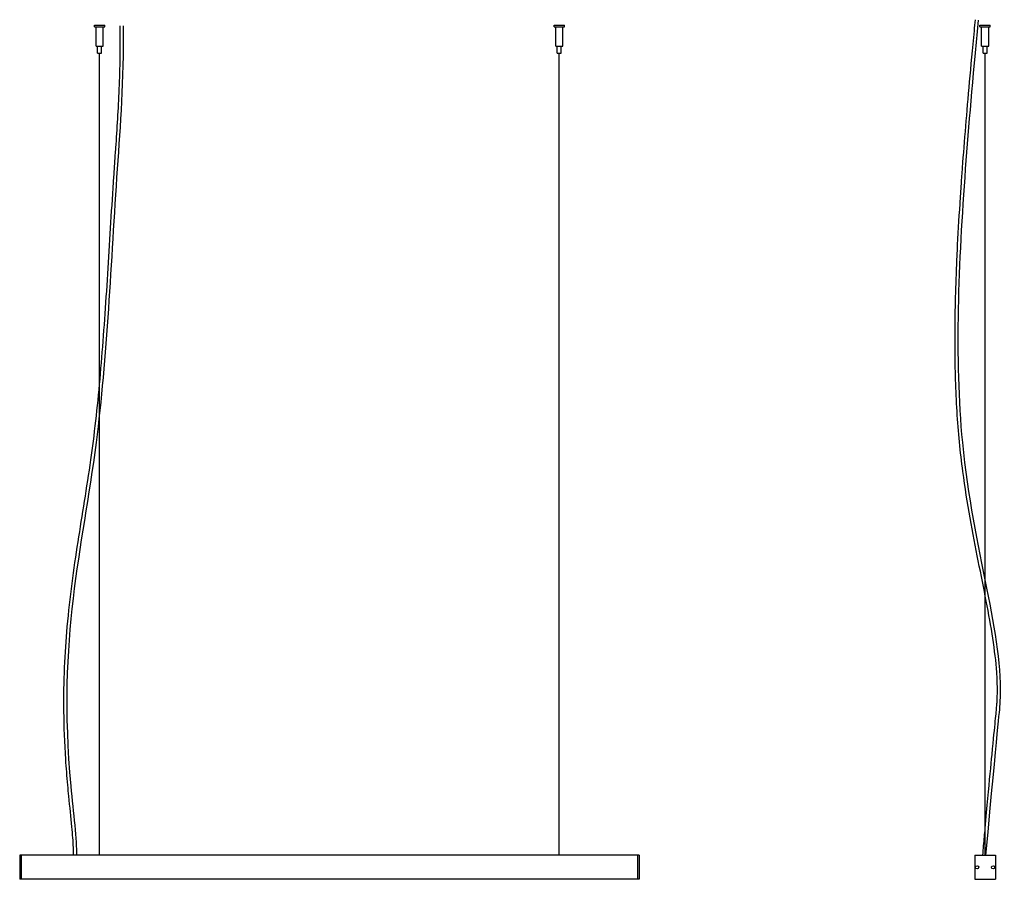
# Model space of a CAD drawing. Units: millimetres. Extents: x 1895 to 3127, y 980 to 2055.
import ezdxf

# ---------------------------------------------------------------- set-up
doc = ezdxf.new("R2010")
doc.units = ezdxf.units.MM

msp = doc.modelspace()

# ---------------------------------------------------------------- linework, layer by layer
at = {"extrusion": (0, 1, 0)}
for p, q in [((1988.8, 2047.9), (2001.8, 2047.9)), ((1988.8, 2045.9), (1988.8, 2047.9)), ((1988.8, 2045.9), (2001.8, 2045.9)), ((1990.8, 2021.9), (1990.8, 2045.9)), ((1999.8, 2021.9), (1999.8, 2045.9)), ((2001.8, 2045.9), (2001.8, 2047.9)), ((2563.8, 2047.9), (2576.8, 2047.9)), ((2563.8, 2045.9), (2563.8, 2047.9)), ((2563.8, 2045.9), (2576.8, 2045.9)), ((2565.8, 2021.9), (2565.8, 2045.9)), ((2574.8, 2021.9), (2574.8, 2045.9)), ((2576.8, 2045.9), (2576.8, 2047.9)), ((3096.5, 2047.9), (3109.5, 2047.9)), ((3096.5, 2045.9), (3096.5, 2047.9)), ((3096.5, 2045.9), (3109.5, 2045.9)), ((3098.5, 2021.9), (3098.5, 2045.9)), ((3107.5, 2021.9), (3107.5, 2045.9)), ((3109.5, 2045.9), (3109.5, 2047.9)), ((1990.8, 2021.9), (1999.8, 2021.9)), ((1992.8, 2012.9), (1992.8, 2021.9)), ((1997.8, 2012.9), (1997.8, 2021.9)), ((2565.8, 2021.9), (2574.8, 2021.9)), ((2567.8, 2012.9), (2567.8, 2021.9)), ((2572.8, 2012.9), (2572.8, 2021.9)), ((3098.5, 2021.9), (3107.5, 2021.9)), ((3100.5, 2012.9), (3100.5, 2021.9)), ((3105.5, 2012.9), (3105.5, 2021.9)), ((1992.8, 2012.9), (1997.8, 2012.9)), ((2567.8, 2012.9), (2572.8, 2012.9)), ((3100.5, 2012.9), (3105.5, 2012.9))]:
    msp.add_line(p, q, dxfattribs=at)
for p, q in [((1995.3, 1009.9), (1995.3, 2012.9)), ((2570.3, 1009.9), (2570.3, 2012.9)), ((3103, 1009.9), (3103, 2012.9)), ((2670.3, 1009.9), (1895.3, 1009.9)), ((1895.3, 1009.9), (1895.3, 979.9)), ((1897.3, 1009.9), (1897.3, 979.9)), ((2668.3, 1009.9), (2668.3, 979.9)), ((2670.3, 1009.9), (2670.3, 979.9)), ((2670.3, 1009.9), (2670.3, 979.9)), ((3090, 1009.9), (3090, 979.9)), ((3090, 1009.9), (3116, 1009.9)), ((3116, 1009.9), (3116, 979.9)), ((2670.3, 979.9), (1895.3, 979.9)), ((3090, 979.9), (3116, 979.9))]:
    msp.add_line(p, q)
for centre in [(3093, 994.9), (3113, 994.9)]:
    msp.add_circle(centre, 2)
for points, knots in [([(1966.6, 1009.9), (1967.2, 1027.9), (1936.8, 1264.4), (1998.5, 1475.9), (2012.1, 1809.8), (2025.9, 1977.6), (2025, 2047.1)], [34.649279, 34.649279, 34.649279, 34.649279, 112.309043, 551.58975, 894.41907, 1057.068152, 1057.068152, 1057.068152, 1057.068152]), ([(1962.6, 1010), (1962.7, 1012.8), (1962.6, 1016.1), (1962.3, 1023.4), (1962.1, 1027.5), (1961.4, 1036.2), (1961, 1040.8), (1959.5, 1057.5), (1958.1, 1070.6), (1956.3, 1088.3), (1955.8, 1093), (1954.4, 1108.6), (1953.6, 1119.3), (1951.6, 1150.7), (1950.8, 1170.6), (1950.2, 1227.9), (1951.9, 1262.8), (1958.1, 1333), (1963, 1367.7), (1973.6, 1435.9), (1979.3, 1469.5), (1985.4, 1512.2), (1986.4, 1520), (1989.6, 1544.5), (1991.5, 1561.7), (1996.8, 1614), (1999.6, 1650.3), (2003.5, 1706), (2004.7, 1725), (2008.3, 1782.2), (2010.5, 1820.7), (2013.5, 1864.7), (2013.9, 1870.6), (2014.7, 1882.6), (2015.1, 1888.6), (2016.4, 1906.5), (2017.2, 1918.5), (2019.4, 1955.3), (2020.6, 1980.8), (2021.2, 2020.9), (2021.2, 2033.7), (2021, 2047.1)], [34.649279, 34.649279, 34.649279, 34.649279, 47.1642, 47.1642, 59.679122, 59.679122, 72.194043, 72.194043, 102.59861, 102.59861, 113.435944, 113.435944, 139.213643, 139.213643, 190.769041, 190.769041, 293.879837, 293.879837, 410.524437, 410.524437, 527.169038, 527.169038, 552.86751, 552.86751, 607.502743, 607.502743, 716.773209, 716.773209, 772.674853, 772.674853, 884.478143, 884.478143, 902.123727, 902.123727, 919.769311, 919.769311, 955.060479, 955.060479, 1025.642816, 1025.642816, 1057.068152, 1057.068152, 1057.068152, 1057.068152]), ([(3104.1, 1009.9), (3118.8, 1173.3), (3133.9, 1264.4), (3057.8, 1475.9), (3072.7, 1809.8), (3087.5, 1977.6), (3094.8, 2054.5)], [34.649279, 34.649279, 34.649279, 34.649279, 112.309043, 551.58975, 894.41907, 1057.068152, 1057.068152, 1057.068152, 1057.068152]), ([(3100.1, 1009.9), (3100.1, 1010), (3100.1, 1010.1), (3100.1, 1010.2), (3100.5, 1014.2), (3100.8, 1018.1), (3101.8, 1029.4), (3102.5, 1036.6), (3104.4, 1057.3), (3105.5, 1069.8), (3108.6, 1103.7), (3110.3, 1121.7), (3113.6, 1155.6), (3114.9, 1168.6), (3116.7, 1187), (3117.2, 1192.4), (3117.7, 1197.8), (3117.8, 1198.9), (3117.9, 1200.7), (3117.9, 1201.5), (3118, 1203), (3118.1, 1203.8), (3118.2, 1206.1), (3118.2, 1207.7), (3118.4, 1212.4), (3118.4, 1215.6), (3118.3, 1225.3), (3118.1, 1231.9), (3116.7, 1252.3), (3114.9, 1266.5), (3108.1, 1311.1), (3101.4, 1343.3), (3087.6, 1412.7), (3080.5, 1450), (3073.6, 1501.9), (3072.1, 1514.2), (3069.7, 1539.4), (3068.7, 1552.2), (3066.3, 1591.1), (3065.6, 1617.9), (3065.3, 1675.2), (3065.9, 1705.9), (3067.4, 1746.5), (3067.8, 1756.3), (3069.3, 1785.7), (3070.4, 1805.2), (3072.2, 1833.1), (3072.7, 1841.4), (3073.8, 1856.4), (3074.3, 1863), (3076, 1886.9), (3077.4, 1903.9), (3081.8, 1957), (3085.2, 1994.9), (3090, 2045.6), (3090.4, 2050.2), (3090.8, 2054.9)], [34.592652, 34.592652, 34.592652, 34.592652, 34.649279, 34.649279, 34.649279, 36.526197, 36.526197, 40.280033, 40.280033, 47.787705, 47.787705, 62.803048, 62.803048, 83.074839, 83.074839, 103.34663, 103.34663, 108.976031, 108.976031, 113.182792, 113.182792, 117.389553, 117.389553, 125.803074, 125.803074, 142.630117, 142.630117, 176.284202, 176.284202, 243.592373, 243.592373, 377.730641, 377.730641, 511.868909, 511.868909, 552.722233, 552.722233, 593.575557, 593.575557, 675.282205, 675.282205, 765.678424, 765.678424, 794.228307, 794.228307, 851.328074, 851.328074, 875.679685, 875.679685, 895.291933, 895.291933, 945.916671, 945.916671, 1047.166147, 1047.166147, 1057.068152, 1057.068152, 1057.068152, 1057.068152])]:
    msp.add_open_spline(points, degree=3, knots=knots)

doc.saveas('drawing.dxf')
